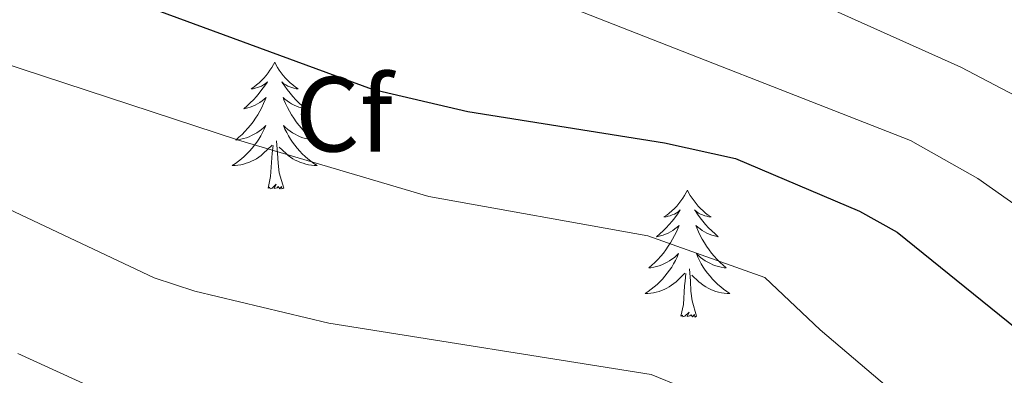
# Model space of a CAD drawing. Units: metres. Extents: x 644145 to 648662, y 732064 to 735128.
# Drawn here: x 646594 to 646686, y 732619 to 732652 of the extents above; entities that cross this region are included whole.
import ezdxf
from ezdxf.enums import TextEntityAlignment as Align

# ---------------------------------------------------------------- set-up
doc = ezdxf.new("R2010")
doc.units = ezdxf.units.M
doc.header["$MEASUREMENT"] = 0
for name, color, linetype, lineweight in [('Carátula', 7, 'Continuous', 5), ('Elementos auxiliares', 7, 'Continuous', 5), ('Entidades rústicas y varios', 7, 'Continuous', 5), ('Relieve y altimetría', 7, 'Continuous', 5)]:
    doc.layers.add(name, color=color, linetype=linetype, lineweight=lineweight)
doc.styles.add('Style-arial', font='arial.shx', dxfattribs={"bigfont": 'arialbig.shx'})

msp = doc.modelspace()

# ---------------------------------------------------------------- linework, layer by layer
at = {"layer": 'Carátula', "color": 7, "linetype": 'Continuous', "lineweight": 5}
msp.add_3dface([(644207.96, 732063.66), (648661.95, 732158.39), (648598.8, 735127.73), (644144.81, 735033)], dxfattribs=at)
at = {"layer": 'Elementos auxiliares', "color": 250, "linetype": 'Continuous', "lineweight": 5}
msp.add_3dface([(645029.82, 734789.44), (648439.98, 734861.96), (648489.7, 732548.64), (645078.41, 732476.09)], dxfattribs=at)
at = {"layer": 'Entidades rústicas y varios', "color": 92, "linetype": 'Continuous', "lineweight": 5, "flags": 128}
for points in [[(646617.89, 732647.99), (646617.78, 732647.77), (646617.62, 732647.49), (646617.45, 732647.23), (646617.27, 732646.97), (646617.08, 732646.72), (646616.87, 732646.49), (646616.65, 732646.26), (646616.42, 732646.04), (646616.18, 732645.84), (646615.93, 732645.65), (646615.67, 732645.47), (646615.87, 732645.49), (646616.07, 732645.53), (646616.27, 732645.59), (646616.47, 732645.66), (646616.66, 732645.74), (646616.84, 732645.84), (646617.01, 732645.95), (646617.22, 732646.14), (646617.17, 732646.08), (646616.94, 732645.73), (646616.7, 732645.4), (646616.44, 732645.07), (646616.18, 732644.75), (646615.9, 732644.45), (646615.6, 732644.16), (646615.3, 732643.87), (646614.99, 732643.6), (646615.11, 732643.63), (646615.36, 732643.68), (646615.6, 732643.76), (646615.84, 732643.84), (646616.07, 732643.95), (646616.29, 732644.07), (646616.51, 732644.2), (646616.71, 732644.34), (646616.91, 732644.5), (646617.1, 732644.67), (646617.01, 732644.45), (646616.85, 732644.09), (646616.68, 732643.73), (646616.5, 732643.38), (646616.3, 732643.04), (646616.09, 732642.71), (646615.86, 732642.39), (646615.62, 732642.08), (646615.37, 732641.78), (646615.1, 732641.48), (646614.83, 732641.2), (646614.54, 732640.93), (646614.25, 732640.67), (646614.44, 732640.7), (646614.71, 732640.75), (646614.97, 732640.81), (646615.23, 732640.89), (646615.49, 732640.98), (646615.73, 732641.09), (646615.98, 732641.21), (646616.21, 732641.35), (646616.43, 732641.5), (646616.65, 732641.67), (646616.86, 732641.84), (646617.05, 732642.03), (646616.91, 732641.7), (646616.76, 732641.38), (646616.59, 732641.07), (646616.4, 732640.76), (646616.21, 732640.47), (646616, 732640.18), (646615.77, 732639.9), (646615.54, 732639.63), (646615.29, 732639.37), (646615.03, 732639.13), (646614.76, 732638.89), (646614.49, 732638.67), (646614.2, 732638.46), (646613.91, 732638.27), (646614.17, 732638.28), (646614.44, 732638.31), (646614.7, 732638.35), (646614.96, 732638.41), (646615.21, 732638.48), (646615.46, 732638.56), (646615.7, 732638.67), (646615.94, 732638.78), (646616.17, 732638.91), (646616.4, 732639.06), (646616.61, 732639.22), (646616.81, 732639.39), (646617.66, 732640.19)], [(646617.89, 732647.99), (646617.78, 732647.77), (646617.62, 732647.49), (646617.45, 732647.23), (646617.27, 732646.97), (646617.08, 732646.72), (646616.87, 732646.49), (646616.65, 732646.26), (646616.42, 732646.04), (646616.18, 732645.84), (646615.93, 732645.65), (646615.67, 732645.47), (646615.87, 732645.49), (646616.07, 732645.53), (646616.27, 732645.59), (646616.47, 732645.66), (646616.66, 732645.74), (646616.84, 732645.84), (646617.01, 732645.95), (646617.22, 732646.14), (646617.17, 732646.08), (646616.94, 732645.73), (646616.7, 732645.4), (646616.44, 732645.07), (646616.18, 732644.75), (646615.9, 732644.45), (646615.6, 732644.16), (646615.3, 732643.87), (646614.99, 732643.6), (646615.11, 732643.63), (646615.36, 732643.68), (646615.6, 732643.76), (646615.84, 732643.84), (646616.07, 732643.95), (646616.29, 732644.07), (646616.51, 732644.2), (646616.71, 732644.34), (646616.91, 732644.5), (646617.1, 732644.67), (646617.01, 732644.45), (646616.85, 732644.09), (646616.68, 732643.73), (646616.5, 732643.38), (646616.3, 732643.04), (646616.09, 732642.71), (646615.86, 732642.39), (646615.62, 732642.08), (646615.37, 732641.78), (646615.1, 732641.48), (646614.83, 732641.2), (646614.54, 732640.93), (646614.25, 732640.67), (646614.44, 732640.7), (646614.71, 732640.75), (646614.97, 732640.81), (646615.23, 732640.89), (646615.49, 732640.98), (646615.73, 732641.09), (646615.98, 732641.21), (646616.21, 732641.35), (646616.43, 732641.5), (646616.65, 732641.67), (646616.86, 732641.84), (646617.05, 732642.03), (646616.91, 732641.7), (646616.76, 732641.38), (646616.59, 732641.07), (646616.4, 732640.76), (646616.21, 732640.47), (646616, 732640.18), (646615.77, 732639.9), (646615.54, 732639.63), (646615.29, 732639.37), (646615.03, 732639.13), (646614.76, 732638.89), (646614.49, 732638.67), (646614.2, 732638.46), (646613.91, 732638.27), (646614.17, 732638.28), (646614.44, 732638.31), (646614.7, 732638.35), (646614.96, 732638.41), (646615.21, 732638.48), (646615.46, 732638.56), (646615.7, 732638.67), (646615.94, 732638.78), (646616.17, 732638.91), (646616.4, 732639.06), (646616.61, 732639.22), (646616.81, 732639.39), (646617.66, 732640.19)], [(646617.89, 732647.99), (646618, 732647.77), (646618.15, 732647.49), (646618.32, 732647.23), (646618.5, 732646.97), (646618.7, 732646.72), (646618.9, 732646.49), (646619.12, 732646.26), (646619.35, 732646.04), (646619.59, 732645.84), (646619.84, 732645.65), (646620.1, 732645.47), (646619.9, 732645.49), (646619.7, 732645.53), (646619.5, 732645.59), (646619.31, 732645.66), (646619.12, 732645.74), (646618.94, 732645.84), (646618.76, 732645.95), (646618.56, 732646.14), (646618.6, 732646.08), (646618.83, 732645.73), (646619.07, 732645.4), (646619.33, 732645.07), (646619.6, 732644.75), (646619.88, 732644.45), (646620.17, 732644.16), (646620.47, 732643.87), (646620.78, 732643.6), (646620.66, 732643.63), (646620.42, 732643.68), (646620.17, 732643.76), (646619.94, 732643.84), (646619.71, 732643.95), (646619.48, 732644.07), (646619.27, 732644.2), (646619.06, 732644.34), (646618.86, 732644.5), (646618.68, 732644.67), (646618.76, 732644.45), (646618.92, 732644.09), (646619.09, 732643.73), (646619.28, 732643.38), (646619.48, 732643.04), (646619.69, 732642.71), (646619.92, 732642.39), (646620.15, 732642.08), (646620.4, 732641.78), (646620.67, 732641.48), (646620.94, 732641.2), (646621.23, 732640.93), (646621.53, 732640.67), (646621.33, 732640.7), (646621.06, 732640.75), (646620.8, 732640.81), (646620.54, 732640.89), (646620.29, 732640.98), (646620.04, 732641.09), (646619.8, 732641.21), (646619.56, 732641.35), (646619.34, 732641.5), (646619.12, 732641.67), (646618.92, 732641.84), (646618.72, 732642.03), (646618.86, 732641.7), (646619.02, 732641.38), (646619.19, 732641.07), (646619.37, 732640.76), (646619.57, 732640.47), (646619.78, 732640.18), (646620, 732639.9), (646620.24, 732639.63), (646620.48, 732639.37), (646620.74, 732639.13), (646621.01, 732638.89), (646621.29, 732638.67), (646621.58, 732638.46), (646621.87, 732638.27), (646621.6, 732638.28), (646621.34, 732638.31), (646621.08, 732638.35), (646620.82, 732638.41), (646620.56, 732638.48), (646620.31, 732638.56), (646620.07, 732638.67), (646619.83, 732638.78), (646619.6, 732638.91), (646619.38, 732639.06), (646619.17, 732639.22), (646618.96, 732639.39), (646618.3, 732640.01)], [(646617.89, 732647.99), (646618, 732647.77), (646618.15, 732647.49), (646618.32, 732647.23), (646618.5, 732646.97), (646618.7, 732646.72), (646618.9, 732646.49), (646619.12, 732646.26), (646619.35, 732646.04), (646619.59, 732645.84), (646619.84, 732645.65), (646620.1, 732645.47), (646619.9, 732645.49), (646619.7, 732645.53), (646619.5, 732645.59), (646619.31, 732645.66), (646619.12, 732645.74), (646618.94, 732645.84), (646618.76, 732645.95), (646618.56, 732646.14), (646618.6, 732646.08), (646618.83, 732645.73), (646619.07, 732645.4), (646619.33, 732645.07), (646619.6, 732644.75), (646619.88, 732644.45), (646620.17, 732644.16), (646620.47, 732643.87), (646620.78, 732643.6), (646620.66, 732643.63), (646620.42, 732643.68), (646620.17, 732643.76), (646619.94, 732643.84), (646619.71, 732643.95), (646619.48, 732644.07), (646619.27, 732644.2), (646619.06, 732644.34), (646618.86, 732644.5), (646618.68, 732644.67), (646618.76, 732644.45), (646618.92, 732644.09), (646619.09, 732643.73), (646619.28, 732643.38), (646619.48, 732643.04), (646619.69, 732642.71), (646619.92, 732642.39), (646620.15, 732642.08), (646620.4, 732641.78), (646620.67, 732641.48), (646620.94, 732641.2), (646621.23, 732640.93), (646621.53, 732640.67), (646621.33, 732640.7), (646621.06, 732640.75), (646620.8, 732640.81), (646620.54, 732640.89), (646620.29, 732640.98), (646620.04, 732641.09), (646619.8, 732641.21), (646619.56, 732641.35), (646619.34, 732641.5), (646619.12, 732641.67), (646618.92, 732641.84), (646618.72, 732642.03), (646618.86, 732641.7), (646619.02, 732641.38), (646619.19, 732641.07), (646619.37, 732640.76), (646619.57, 732640.47), (646619.78, 732640.18), (646620, 732639.9), (646620.24, 732639.63), (646620.48, 732639.37), (646620.74, 732639.13), (646621.01, 732638.89), (646621.29, 732638.67), (646621.58, 732638.46), (646621.87, 732638.27), (646621.6, 732638.28), (646621.34, 732638.31), (646621.08, 732638.35), (646620.82, 732638.41), (646620.56, 732638.48), (646620.31, 732638.56), (646620.07, 732638.67), (646619.83, 732638.78), (646619.6, 732638.91), (646619.38, 732639.06), (646619.17, 732639.22), (646618.96, 732639.39), (646618.3, 732640.01)], [(646618.74, 732636.14), (646618.31, 732637.58), (646618.22, 732638.48), (646618.17, 732639.43), (646618.07, 732640.59)], [(646618.74, 732636.14), (646618.31, 732637.58), (646618.22, 732638.48), (646618.17, 732639.43), (646618.07, 732640.59)], [(646617.27, 732636.14), (646617.51, 732637.25), (646617.63, 732639), (646617.67, 732639.43), (646617.74, 732640.15)], [(646617.27, 732636.14), (646617.51, 732637.25), (646617.63, 732639), (646617.67, 732639.43), (646617.74, 732640.15)], [(646618.74, 732636.14), (646618.56, 732636.07), (646618.54, 732636.31), (646618.36, 732636.09), (646618.23, 732636.29), (646618.11, 732636.18), (646617.84, 732636.13), (646618.04, 732636.52), (646617.65, 732636.14), (646617.47, 732636.09), (646617.42, 732636.25), (646617.27, 732636.14)], [(646618.74, 732636.14), (646618.56, 732636.07), (646618.54, 732636.31), (646618.36, 732636.09), (646618.23, 732636.29), (646618.11, 732636.18), (646617.84, 732636.13), (646618.04, 732636.52), (646617.65, 732636.14), (646617.47, 732636.09), (646617.42, 732636.25), (646617.27, 732636.14)], [(646656.65, 732635.96), (646656.54, 732635.74), (646656.39, 732635.47), (646656.22, 732635.2), (646656.04, 732634.95), (646655.84, 732634.7), (646655.64, 732634.46), (646655.42, 732634.23), (646655.19, 732634.02), (646654.95, 732633.81), (646654.7, 732633.62), (646654.44, 732633.45), (646654.64, 732633.47), (646654.84, 732633.51), (646655.04, 732633.56), (646655.23, 732633.63), (646655.42, 732633.72), (646655.6, 732633.81), (646655.78, 732633.93), (646655.98, 732634.12), (646655.94, 732634.05), (646655.71, 732633.71), (646655.47, 732633.37), (646655.21, 732633.05), (646654.94, 732632.73), (646654.66, 732632.43), (646654.37, 732632.13), (646654.07, 732631.85), (646653.76, 732631.58), (646653.88, 732631.6), (646654.12, 732631.66), (646654.37, 732631.73), (646654.6, 732631.82), (646654.83, 732631.92), (646655.06, 732632.04), (646655.27, 732632.17), (646655.48, 732632.32), (646655.68, 732632.47), (646655.86, 732632.64), (646655.78, 732632.42), (646655.62, 732632.06), (646655.45, 732631.71), (646655.26, 732631.36), (646655.06, 732631.02), (646654.85, 732630.69), (646654.62, 732630.37), (646654.39, 732630.05), (646654.14, 732629.75), (646653.87, 732629.46), (646653.6, 732629.18), (646653.31, 732628.91), (646653.01, 732628.65), (646653.21, 732628.67), (646653.48, 732628.72), (646653.74, 732628.79), (646654, 732628.86), (646654.25, 732628.96), (646654.5, 732629.07), (646654.74, 732629.19), (646654.98, 732629.33), (646655.2, 732629.48), (646655.42, 732629.64), (646655.62, 732629.82), (646655.82, 732630.01), (646655.68, 732629.68), (646655.52, 732629.36), (646655.35, 732629.04), (646655.17, 732628.74), (646654.97, 732628.44), (646654.76, 732628.15), (646654.54, 732627.87), (646654.3, 732627.61), (646654.06, 732627.35), (646653.8, 732627.1), (646653.53, 732626.87), (646653.25, 732626.65), (646652.96, 732626.44), (646652.67, 732626.25), (646652.94, 732626.26), (646653.2, 732626.28), (646653.46, 732626.32), (646653.72, 732626.38), (646653.98, 732626.45), (646654.23, 732626.54), (646654.47, 732626.64), (646654.71, 732626.76), (646654.94, 732626.89), (646655.16, 732627.03), (646655.37, 732627.19), (646655.58, 732627.36), (646656.42, 732628.16)], [(646656.65, 732635.96), (646656.54, 732635.74), (646656.39, 732635.47), (646656.22, 732635.2), (646656.04, 732634.95), (646655.84, 732634.7), (646655.64, 732634.46), (646655.42, 732634.23), (646655.19, 732634.02), (646654.95, 732633.81), (646654.7, 732633.62), (646654.44, 732633.45), (646654.64, 732633.47), (646654.84, 732633.51), (646655.04, 732633.56), (646655.23, 732633.63), (646655.42, 732633.72), (646655.6, 732633.81), (646655.78, 732633.93), (646655.98, 732634.12), (646655.94, 732634.05), (646655.71, 732633.71), (646655.47, 732633.37), (646655.21, 732633.05), (646654.94, 732632.73), (646654.66, 732632.43), (646654.37, 732632.13), (646654.07, 732631.85), (646653.76, 732631.58), (646653.88, 732631.6), (646654.12, 732631.66), (646654.37, 732631.73), (646654.6, 732631.82), (646654.83, 732631.92), (646655.06, 732632.04), (646655.27, 732632.17), (646655.48, 732632.32), (646655.68, 732632.47), (646655.86, 732632.64), (646655.78, 732632.42), (646655.62, 732632.06), (646655.45, 732631.71), (646655.26, 732631.36), (646655.06, 732631.02), (646654.85, 732630.69), (646654.62, 732630.37), (646654.39, 732630.05), (646654.14, 732629.75), (646653.87, 732629.46), (646653.6, 732629.18), (646653.31, 732628.91), (646653.01, 732628.65), (646653.21, 732628.67), (646653.48, 732628.72), (646653.74, 732628.79), (646654, 732628.86), (646654.25, 732628.96), (646654.5, 732629.07), (646654.74, 732629.19), (646654.98, 732629.33), (646655.2, 732629.48), (646655.42, 732629.64), (646655.62, 732629.82), (646655.82, 732630.01), (646655.68, 732629.68), (646655.52, 732629.36), (646655.35, 732629.04), (646655.17, 732628.74), (646654.97, 732628.44), (646654.76, 732628.15), (646654.54, 732627.87), (646654.3, 732627.61), (646654.06, 732627.35), (646653.8, 732627.1), (646653.53, 732626.87), (646653.25, 732626.65), (646652.96, 732626.44), (646652.67, 732626.25), (646652.94, 732626.26), (646653.2, 732626.28), (646653.46, 732626.32), (646653.72, 732626.38), (646653.98, 732626.45), (646654.23, 732626.54), (646654.47, 732626.64), (646654.71, 732626.76), (646654.94, 732626.89), (646655.16, 732627.03), (646655.37, 732627.19), (646655.58, 732627.36), (646656.42, 732628.16)], [(646656.65, 732635.96), (646656.76, 732635.74), (646656.92, 732635.47), (646657.09, 732635.2), (646657.27, 732634.95), (646657.46, 732634.7), (646657.67, 732634.46), (646657.89, 732634.23), (646658.12, 732634.02), (646658.36, 732633.81), (646658.61, 732633.62), (646658.87, 732633.45), (646658.67, 732633.47), (646658.47, 732633.51), (646658.27, 732633.56), (646658.07, 732633.63), (646657.88, 732633.72), (646657.7, 732633.81), (646657.53, 732633.93), (646657.32, 732634.12), (646657.37, 732634.05), (646657.6, 732633.71), (646657.84, 732633.37), (646658.1, 732633.05), (646658.36, 732632.73), (646658.64, 732632.43), (646658.94, 732632.13), (646659.24, 732631.85), (646659.55, 732631.58), (646659.43, 732631.6), (646659.18, 732631.66), (646658.94, 732631.73), (646658.7, 732631.82), (646658.47, 732631.92), (646658.25, 732632.04), (646658.03, 732632.17), (646657.83, 732632.32), (646657.63, 732632.47), (646657.44, 732632.64), (646657.53, 732632.42), (646657.69, 732632.06), (646657.86, 732631.71), (646658.04, 732631.36), (646658.24, 732631.02), (646658.45, 732630.69), (646658.68, 732630.37), (646658.92, 732630.05), (646659.17, 732629.75), (646659.44, 732629.46), (646659.71, 732629.18), (646660, 732628.91), (646660.29, 732628.65), (646660.1, 732628.67), (646659.83, 732628.72), (646659.57, 732628.79), (646659.31, 732628.86), (646659.05, 732628.96), (646658.81, 732629.07), (646658.56, 732629.19), (646658.33, 732629.33), (646658.11, 732629.48), (646657.89, 732629.64), (646657.68, 732629.82), (646657.49, 732630.01), (646657.63, 732629.68), (646657.78, 732629.36), (646657.95, 732629.04), (646658.14, 732628.74), (646658.33, 732628.44), (646658.54, 732628.15), (646658.77, 732627.87), (646659, 732627.61), (646659.25, 732627.35), (646659.51, 732627.1), (646659.78, 732626.87), (646660.05, 732626.65), (646660.34, 732626.44), (646660.63, 732626.25), (646660.37, 732626.26), (646660.1, 732626.28), (646659.84, 732626.32), (646659.58, 732626.38), (646659.33, 732626.45), (646659.08, 732626.54), (646658.84, 732626.64), (646658.6, 732626.76), (646658.37, 732626.89), (646658.14, 732627.03), (646657.93, 732627.19), (646657.73, 732627.36), (646657.07, 732627.98)], [(646656.65, 732635.96), (646656.76, 732635.74), (646656.92, 732635.47), (646657.09, 732635.2), (646657.27, 732634.95), (646657.46, 732634.7), (646657.67, 732634.46), (646657.89, 732634.23), (646658.12, 732634.02), (646658.36, 732633.81), (646658.61, 732633.62), (646658.87, 732633.45), (646658.67, 732633.47), (646658.47, 732633.51), (646658.27, 732633.56), (646658.07, 732633.63), (646657.88, 732633.72), (646657.7, 732633.81), (646657.53, 732633.93), (646657.32, 732634.12), (646657.37, 732634.05), (646657.6, 732633.71), (646657.84, 732633.37), (646658.1, 732633.05), (646658.36, 732632.73), (646658.64, 732632.43), (646658.94, 732632.13), (646659.24, 732631.85), (646659.55, 732631.58), (646659.43, 732631.6), (646659.18, 732631.66), (646658.94, 732631.73), (646658.7, 732631.82), (646658.47, 732631.92), (646658.25, 732632.04), (646658.03, 732632.17), (646657.83, 732632.32), (646657.63, 732632.47), (646657.44, 732632.64), (646657.53, 732632.42), (646657.69, 732632.06), (646657.86, 732631.71), (646658.04, 732631.36), (646658.24, 732631.02), (646658.45, 732630.69), (646658.68, 732630.37), (646658.92, 732630.05), (646659.17, 732629.75), (646659.44, 732629.46), (646659.71, 732629.18), (646660, 732628.91), (646660.29, 732628.65), (646660.1, 732628.67), (646659.83, 732628.72), (646659.57, 732628.79), (646659.31, 732628.86), (646659.05, 732628.96), (646658.81, 732629.07), (646658.56, 732629.19), (646658.33, 732629.33), (646658.11, 732629.48), (646657.89, 732629.64), (646657.68, 732629.82), (646657.49, 732630.01), (646657.63, 732629.68), (646657.78, 732629.36), (646657.95, 732629.04), (646658.14, 732628.74), (646658.33, 732628.44), (646658.54, 732628.15), (646658.77, 732627.87), (646659, 732627.61), (646659.25, 732627.35), (646659.51, 732627.1), (646659.78, 732626.87), (646660.05, 732626.65), (646660.34, 732626.44), (646660.63, 732626.25), (646660.37, 732626.26), (646660.1, 732626.28), (646659.84, 732626.32), (646659.58, 732626.38), (646659.33, 732626.45), (646659.08, 732626.54), (646658.84, 732626.64), (646658.6, 732626.76), (646658.37, 732626.89), (646658.14, 732627.03), (646657.93, 732627.19), (646657.73, 732627.36), (646657.07, 732627.98)], [(646657.5, 732624.11), (646657.08, 732625.55), (646656.98, 732626.46), (646656.94, 732627.41), (646656.84, 732628.57)], [(646657.5, 732624.11), (646657.08, 732625.55), (646656.98, 732626.46), (646656.94, 732627.41), (646656.84, 732628.57)], [(646656.03, 732624.11), (646656.28, 732625.23), (646656.39, 732626.97), (646656.44, 732627.41), (646656.5, 732628.13)], [(646656.03, 732624.11), (646656.28, 732625.23), (646656.39, 732626.97), (646656.44, 732627.41), (646656.5, 732628.13)], [(646657.5, 732624.11), (646657.33, 732624.04), (646657.31, 732624.28), (646657.12, 732624.06), (646657, 732624.26), (646656.88, 732624.16), (646656.61, 732624.1), (646656.8, 732624.49), (646656.42, 732624.11), (646656.23, 732624.06), (646656.19, 732624.22), (646656.03, 732624.11)], [(646657.5, 732624.11), (646657.33, 732624.04), (646657.31, 732624.28), (646657.12, 732624.06), (646657, 732624.26), (646656.88, 732624.16), (646656.61, 732624.1), (646656.8, 732624.49), (646656.42, 732624.11), (646656.23, 732624.06), (646656.19, 732624.22), (646656.03, 732624.11)]]:
    msp.add_lwpolyline(points, dxfattribs=at)
at = {"layer": 'Relieve y altimetría', "color": 30, "linetype": 'Continuous', "lineweight": 5, "flags": 128}
for points, elevation in [([(646651.04, 732509.54), (646672.95, 732521.52), (646675.26, 732523.02), (646677.85, 732525.47), (646679.69, 732528.7), (646680.73, 732532), (646682.69, 732541.5), (646684.32, 732553.34), (646685.14, 732565.37), (646685.16, 732573.1), (646684.83, 732576.01), (646680.08, 732590.07), (646670.64, 732605.66), (646665.01, 732611.03), (646656.16, 732617.45), (646653.23, 732618.64), (646622.98, 732623.47), (646610.4, 732626.47), (646606.59, 732627.72), (646580.38, 732640.1), (646564.95, 732646.88), (646550.02, 732655.46)], 710), ([(646672.81, 732510), (646673.13, 732510.23), (646679.19, 732514.05), (646687.54, 732520.08), (646706.18, 732534.74), (646714.13, 732543.4), (646716.26, 732547), (646717.3, 732550.15), (646717.55, 732557.3), (646716.88, 732567.27), (646715.44, 732575.19), (646714.43, 732578.67), (646712.77, 732582.51), (646682.49, 732611.46), (646669.11, 732622.83), (646663.93, 732627.77), (646652.93, 732631.67), (646632.36, 732635.35), (646614.49, 732640.66), (646581.86, 732651.37), (646571.84, 732655.89)], 705), ([(646665.43, 732655.11), (646682.31, 732647.51), (646688.7, 732644.16), (646706.18, 732633.44), (646724.38, 732619.84), (646737.62, 732607.51), (646740.23, 732604.74), (646746.84, 732593.4), (646750.46, 732584.28), (646750.66, 732581.79), (646750.29, 732565.04), (646748.2, 732551.18), (646743.88, 732536.12), (646741.17, 732530.7), (646729.2, 732515.45), (646725.88, 732511.13)], 690), ([(646710.96, 732510.81), (646721.42, 732519.99), (646727.53, 732526.71), (646733.18, 732534.32), (646735.63, 732539.3), (646739.5, 732552.03), (646741.15, 732564.19), (646740.73, 732580.99), (646738.35, 732587.46), (646732.77, 732596.98), (646731.69, 732598.36), (646717.43, 732611.81), (646705.34, 732621.61), (646698.01, 732627.14), (646683.91, 732637.05), (646677.61, 732640.64), (646646.08, 732652.96)], 695), ([(646634.48, 732509.18), (646637.93, 732513.56), (646644.81, 732520.6), (646650.28, 732524.62), (646655.41, 732527.4), (646660.96, 732531.06), (646665.26, 732535.36), (646667.48, 732537.94), (646668.61, 732540.37), (646669.51, 732543.08), (646670.05, 732546), (646669.81, 732560.65), (646669.41, 732567.71), (646668.49, 732574.69), (646666.2, 732581.28), (646663.19, 732586.77), (646661.63, 732588.79), (646658.97, 732591.15), (646653.37, 732594.85), (646647.04, 732598.46), (646617.63, 732609.72), (646593.77, 732620.63)], 715)]:
    msp.add_lwpolyline(points, dxfattribs=dict(at, elevation=elevation))
at = {"layer": 'Relieve y altimetría', "color": 30, "linetype": 'Continuous', "lineweight": 25, "elevation": 700, "flags": 128}
msp.add_lwpolyline([(646598.13, 732656.1), (646627.06, 732645.44), (646636.04, 732643.36), (646654.5, 732640.4), (646661.15, 732638.92), (646672.82, 732633.99), (646676.35, 732632.01), (646697.2, 732615.18), (646708.68, 732605.51), (646712.57, 732601.4), (646718.48, 732596.11), (646725.32, 732589.21), (646729.64, 732582.01), (646730.85, 732579.26), (646732.02, 732563.34), (646730.79, 732552.88), (646727.37, 732542.47), (646725.2, 732537.94), (646720.79, 732531.82), (646715.35, 732526.45), (646699.69, 732514.77), (646693.78, 732510.59), (646693.54, 732510.44)], dxfattribs=at)

# ---------------------------------------------------------------- texts
at = {"layer": 'Entidades rústicas y varios', "color": 92, "linetype": 'Continuous', "lineweight": 5, "style": 'Style-arial'}
msp.add_text('Cf', height=7, dxfattribs=at).set_placement((646624.389, 732643.09, 701.85), align=Align.MIDDLE_CENTER)

doc.saveas('drawing.dxf')
